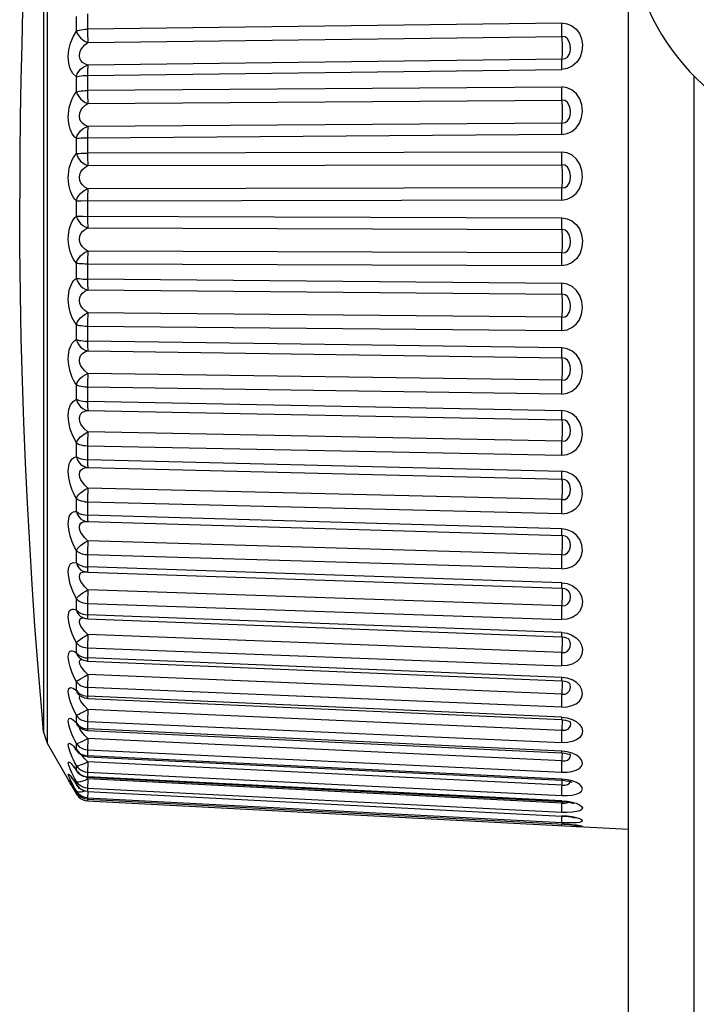
# Model space of a CAD drawing. Units: millimetres. Extents: x 741 to 1469, y -128 to 527.
# Drawn here: x 741 to 750, y 205 to 218 of the extents above; entities that cross this region are included whole.
import ezdxf

# ---------------------------------------------------------------- set-up
doc = ezdxf.new("R2010")
doc.units = ezdxf.units.MM
doc.header["$LTSCALE"] = 30.734
doc.layers.get('0').update_dxf_attribs({"linetype": 'CONTINUOUS'})

msp = doc.modelspace()

# ---------------------------------------------------------------- linework, layer by layer
for p, q in [((741.683, 223.163), (741.683, 208.744)), ((741.637, 223.019), (741.637, 208.888)), ((749.377, 192.532), (749.377, 219.674)), ((742.218, 218.388), (742.218, 218.155)), ((742.071, 218.161), (742.071, 218.354)), ((748.492, 218.266), (742.218, 218.186)), ((742.222, 218.009), (748.496, 218.089)), ((748.496, 217.789), (742.222, 217.71)), ((742.218, 217.575), (748.492, 217.654)), ((742.071, 217.358), (742.071, 217.556)), ((742.218, 217.581), (742.218, 217.342)), ((750.238, 217.572), (750.238, 194.635)), ((748.492, 217.42), (742.218, 217.374)), ((742.222, 217.203), (748.496, 217.248)), ((748.496, 216.943), (742.222, 216.897)), ((742.071, 216.54), (742.071, 216.741)), ((742.218, 216.75), (748.492, 216.796)), ((742.218, 216.756), (742.218, 216.514)), ((748.492, 216.558), (742.218, 216.546)), ((742.222, 216.382), (748.496, 216.394)), ((748.496, 216.086), (742.222, 216.074)), ((742.071, 215.715), (742.071, 215.917)), ((742.071, 215.917), (742.133, 215.916)), ((742.133, 215.916), (748.492, 215.928)), ((742.218, 215.923), (742.218, 215.68)), ((742.16, 215.713), (748.492, 215.689)), ((742.222, 215.557), (748.496, 215.535)), ((748.496, 215.227), (742.222, 215.25)), ((742.071, 214.893), (742.071, 215.093)), ((742.218, 215.09), (742.218, 214.849)), ((742.218, 215.083), (748.492, 215.06)), ((748.492, 214.823), (742.218, 214.88)), ((742.222, 214.737), (748.496, 214.68)), ((748.496, 214.376), (742.222, 214.433)), ((742.071, 214.082), (742.071, 214.279)), ((742.218, 214.266), (742.218, 214.03)), ((742.218, 214.26), (748.492, 214.202)), ((748.492, 213.97), (742.218, 214.061)), ((742.222, 213.93), (748.496, 213.839)), ((748.496, 213.543), (742.222, 213.633)), ((742.071, 213.292), (742.071, 213.483)), ((742.218, 213.461), (742.218, 213.233)), ((742.218, 213.455), (748.492, 213.364)), ((748.492, 213.138), (742.218, 213.262)), ((742.222, 213.145), (748.496, 213.021)), ((748.496, 212.736), (742.222, 212.859)), ((742.071, 212.531), (742.071, 212.714)), ((742.218, 212.683), (742.218, 212.465)), ((742.218, 212.677), (748.492, 212.554)), ((748.492, 212.338), (742.218, 212.492)), ((742.222, 212.39), (748.496, 212.236)), ((748.496, 211.964), (742.222, 212.118)), ((742.071, 211.808), (742.071, 211.981)), ((742.218, 211.941), (742.218, 211.735)), ((742.218, 211.935), (748.492, 211.781)), ((748.492, 211.576), (742.218, 211.76)), ((742.204, 211.676), (742.205, 211.676)), ((742.205, 211.676), (742.222, 211.675)), ((742.221, 211.676), (742.222, 211.675)), ((742.222, 211.675), (748.496, 211.491)), ((748.565, 211.566), (748.492, 211.579)), ((748.492, 211.55), (748.492, 211.576)), ((748.496, 211.491), (748.495, 211.492)), ((748.537, 211.483), (748.496, 211.491)), ((748.559, 211.472), (748.537, 211.483)), ((748.496, 211.236), (742.222, 211.42)), ((748.562, 211.47), (748.559, 211.472)), ((742.071, 211.129), (742.071, 211.291)), ((742.218, 211.243), (742.218, 211.051)), ((742.218, 211.238), (748.492, 211.054)), ((742.17, 211.014), (742.171, 211.014)), ((742.188, 211.077), (742.218, 211.075)), ((748.492, 210.863), (742.218, 211.074)), ((742.221, 211.005), (748.495, 210.793)), ((748.492, 210.866), (748.564, 210.853)), ((748.564, 210.853), (748.628, 210.828)), ((742.222, 210.771), (742.182, 210.812)), ((748.496, 210.559), (742.222, 210.771)), ((748.57, 210.769), (748.582, 210.759)), ((742.071, 210.504), (742.071, 210.652)), ((742.218, 210.596), (742.218, 210.421)), ((742.218, 210.592), (748.492, 210.38)), ((742.188, 210.445), (742.218, 210.442)), ((748.492, 210.206), (742.218, 210.442)), ((742.142, 210.408), (742.143, 210.408)), ((742.156, 210.401), (742.143, 210.408)), ((742.152, 210.399), (742.16, 210.4)), ((742.22, 210.387), (742.22, 210.387)), ((742.22, 210.387), (748.495, 210.15)), ((742.222, 210.179), (742.182, 210.22)), ((748.496, 209.942), (742.222, 210.179)), ((748.492, 210.208), (748.564, 210.196)), ((742.071, 209.939), (742.071, 210.071)), ((748.587, 210.117), (748.592, 210.111)), ((742.218, 210.009), (742.218, 209.858)), ((742.218, 210.004), (748.492, 209.768)), ((742.138, 209.851), (742.121, 209.862)), ((742.121, 209.862), (742.122, 209.862)), ((742.188, 209.873), (742.218, 209.87)), ((748.492, 209.611), (742.218, 209.87)), ((742.219, 209.829), (742.22, 209.828)), ((742.22, 209.828), (748.494, 209.568)), ((742.071, 209.439), (742.071, 209.555)), ((748.496, 209.39), (742.222, 209.65)), ((748.565, 209.602), (748.492, 209.613)), ((748.492, 209.592), (748.492, 209.611)), ((748.501, 209.532), (748.501, 209.554)), ((748.583, 209.544), (748.592, 209.538)), ((742.218, 209.486), (742.218, 209.354)), ((742.218, 209.482), (748.492, 209.223)), ((742.097, 209.388), (742.106, 209.381)), ((742.102, 209.385), (742.106, 209.381)), ((742.124, 209.366), (742.106, 209.381)), ((742.188, 209.368), (742.218, 209.365)), ((748.492, 209.086), (742.218, 209.365)), ((742.218, 209.336), (742.219, 209.334)), ((742.219, 209.334), (748.493, 209.055)), ((742.154, 209.154), (742.222, 209.19)), ((748.496, 208.911), (742.222, 209.19)), ((742.071, 209.011), (742.071, 209.109)), ((742.071, 209.011), (742.083, 208.984)), ((742.218, 209.034), (742.218, 208.929)), ((742.218, 209.031), (748.492, 208.752)), ((748.492, 209.088), (748.565, 209.077)), ((748.574, 209.039), (748.595, 209.029)), ((748.595, 209.029), (748.603, 209.024)), ((741.637, 208.888), (741.683, 208.744)), ((742.083, 208.984), (742.095, 208.969)), ((742.086, 208.977), (742.095, 208.968)), ((742.113, 208.951), (742.095, 208.969)), ((742.095, 208.969), (742.095, 208.968)), ((742.133, 208.937), (742.113, 208.951)), ((742.188, 208.936), (742.218, 208.932)), ((748.492, 208.636), (742.218, 208.932)), ((742.218, 208.912), (742.219, 208.91)), ((742.219, 208.91), (748.493, 208.615)), ((741.683, 208.744), (742.071, 208.071)), ((748.496, 208.509), (742.222, 208.804)), ((742.051, 208.683), (742.071, 208.659)), ((742.071, 208.659), (742.071, 208.738)), ((742.079, 208.638), (742.086, 208.63)), ((742.086, 208.63), (742.087, 208.63)), ((742.105, 208.61), (742.086, 208.63)), ((742.218, 208.658), (742.218, 208.573)), ((742.218, 208.656), (748.492, 208.36)), ((748.565, 208.628), (748.492, 208.638)), ((742.126, 208.593), (742.105, 208.61)), ((742.16, 208.588), (742.188, 208.58)), ((742.188, 208.58), (742.218, 208.576)), ((748.492, 208.267), (742.218, 208.576)), ((742.218, 208.562), (748.492, 208.253)), ((742.222, 208.497), (742.22, 208.437)), ((748.496, 208.188), (742.222, 208.497)), ((748.495, 208.477), (748.499, 208.567)), ((748.591, 208.596), (748.607, 208.589)), ((748.607, 208.583), (748.604, 208.602)), ((742.071, 208.387), (742.071, 208.446)), ((742.071, 208.387), (742.08, 208.369)), ((742.071, 208.387), (742.073, 208.379)), ((742.073, 208.379), (742.08, 208.369)), ((742.098, 208.348), (742.08, 208.369)), ((742.218, 208.373), (742.218, 208.36)), ((742.218, 208.362), (742.218, 208.299)), ((742.218, 208.36), (748.492, 208.051)), ((741.987, 208.228), (741.994, 208.217)), ((742.051, 208.228), (742.058, 208.215)), ((742.071, 208.236), (742.052, 208.273)), ((742.071, 208.197), (742.071, 208.236)), ((742.088, 208.212), (742.071, 208.236)), ((742.16, 208.313), (742.188, 208.304)), ((742.188, 208.304), (742.218, 208.3)), ((742.188, 208.256), (742.222, 208.271)), ((742.222, 208.271), (742.196, 208.296)), ((748.492, 207.981), (742.218, 208.3)), ((742.218, 208.293), (748.492, 207.974)), ((742.222, 208.271), (742.22, 208.215)), ((748.496, 207.952), (742.222, 208.271)), ((748.565, 208.259), (748.492, 208.268)), ((748.584, 208.24), (748.611, 208.232)), ((748.59, 208.212), (748.602, 208.228)), ((748.602, 208.228), (748.607, 208.248)), ((748.611, 208.232), (748.625, 208.226)), ((742.001, 208.207), (742.017, 208.182)), ((742.017, 208.182), (742.035, 208.151)), ((742.033, 208.156), (742.035, 208.151)), ((742.035, 208.151), (742.066, 208.101)), ((742.058, 208.215), (742.076, 208.188)), ((742.066, 208.101), (742.073, 208.09)), ((742.071, 208.197), (742.076, 208.188)), ((742.071, 208.093), (742.071, 208.111)), ((742.088, 208.086), (742.071, 208.111)), ((742.071, 208.093), (742.073, 208.09)), ((742.071, 208.093), (742.088, 208.069)), ((742.09, 208.066), (742.073, 208.09)), ((742.093, 208.166), (742.076, 208.188)), ((742.155, 208.105), (742.188, 208.115)), ((742.218, 208.157), (742.218, 208.148)), ((742.218, 208.149), (742.218, 208.108)), ((742.218, 208.148), (748.492, 207.829)), ((742.218, 208.109), (742.218, 208.106)), ((742.218, 208.106), (748.492, 207.78)), ((742.221, 208.106), (742.22, 208.076)), ((742.071, 208.071), (742.088, 208.047)), ((742.16, 207.994), (742.188, 207.985)), ((742.188, 207.985), (742.208, 207.982)), ((742.22, 208.076), (742.218, 208.039)), ((742.218, 208.039), (742.218, 208.027)), ((742.218, 208.027), (742.218, 208.021)), ((742.218, 208.022), (742.218, 208.003)), ((742.218, 208.021), (748.492, 207.695)), ((742.219, 208.003), (742.218, 207.984)), ((742.218, 207.984), (742.218, 207.981)), ((742.218, 207.981), (749.377, 207.606)), ((748.495, 207.922), (748.497, 207.974)), ((748.567, 207.957), (748.59, 207.97)), ((748.493, 207.871), (748.495, 207.922)), ((748.635, 207.951), (748.648, 207.946)), ((748.565, 207.778), (748.492, 207.784)), ((748.492, 207.78), (748.492, 207.783)), ((748.492, 207.713), (748.494, 207.75)), ((748.494, 207.75), (748.495, 207.78)), ((748.649, 207.761), (748.67, 207.756)), ((748.492, 207.674), (748.492, 207.675)), ((748.522, 207.672), (748.492, 207.675)), ((748.492, 207.653), (748.493, 207.674)), ((748.565, 207.67), (748.562, 207.67)), ((748.658, 207.661), (748.681, 207.658)), ((748.681, 207.658), (748.699, 207.656)), ((748.699, 207.656), (748.713, 207.654))]:
    msp.add_line(p, q)
for points in [[(741.414, 219.786), (741.393, 219.335), (741.375, 218.885), (741.36, 218.439), (741.347, 217.983), (741.336, 217.517), (741.328, 217.028), (741.322, 216.508), (741.321, 215.953)], [(748.492, 218.269), (748.564, 218.258), (748.627, 218.231), (748.683, 218.187), (748.726, 218.13), (748.754, 218.059), (748.766, 217.98), (748.76, 217.897), (748.736, 217.817), (748.691, 217.75), (748.632, 217.697), (748.566, 217.664), (748.492, 217.651)], [(748.498, 218.065), (748.495, 218.113), (748.494, 218.14), (748.493, 218.17), (748.492, 218.202), (748.492, 218.234), (748.492, 218.266)], [(742.071, 217.556), (742.024, 217.601), (741.99, 217.661), (741.97, 217.738), (741.964, 217.824), (741.972, 217.913), (741.993, 218.002), (742.026, 218.084), (742.071, 218.161)], [(742.071, 218.161), (742.088, 218.168), (742.109, 218.174), (742.133, 218.179), (742.16, 218.183), (742.188, 218.185), (742.218, 218.186)], [(742.071, 218.161), (742.083, 218.131), (742.102, 218.1), (742.126, 218.072), (742.155, 218.046), (742.188, 218.025), (742.222, 218.009)], [(742.218, 218.155), (742.218, 218.123), (742.219, 218.092), (742.22, 218.061), (742.221, 218.034), (742.222, 218.009)], [(742.222, 217.71), (742.182, 217.726), (742.15, 217.747), (742.129, 217.771), (742.117, 217.798), (742.112, 217.835), (742.116, 217.876), (742.13, 217.912), (742.152, 217.945), (742.183, 217.979), (742.222, 218.009)], [(748.496, 217.789), (748.536, 217.797), (748.567, 217.818), (748.59, 217.85), (748.602, 217.887), (748.607, 217.931), (748.604, 217.977), (748.592, 218.019), (748.569, 218.059), (748.537, 218.083), (748.496, 218.089)], [(748.501, 217.918), (748.501, 217.948), (748.501, 217.978), (748.5, 218.009), (748.499, 218.038), (748.498, 218.065)], [(748.495, 217.777), (748.498, 217.801), (748.499, 217.817), (748.5, 217.837), (748.5, 217.861), (748.501, 217.888), (748.501, 217.918)], [(748.492, 217.654), (748.492, 217.684), (748.492, 217.713), (748.493, 217.738), (748.494, 217.76), (748.495, 217.777)], [(742.071, 217.556), (742.083, 217.594), (742.101, 217.627), (742.125, 217.657), (742.154, 217.681), (742.186, 217.699), (742.222, 217.71)], [(742.222, 217.71), (742.221, 217.698), (742.22, 217.681), (742.219, 217.659), (742.218, 217.634), (742.218, 217.605), (742.218, 217.575)], [(742.071, 217.556), (742.088, 217.561), (742.109, 217.566), (742.133, 217.569), (742.16, 217.572), (742.188, 217.574), (742.218, 217.575)], [(742.071, 216.741), (742.052, 216.758), (742.034, 216.778), (742.017, 216.803), (742.002, 216.832), (741.989, 216.864), (741.979, 216.9), (741.971, 216.938), (741.966, 216.979), (741.964, 217.021), (741.965, 217.064), (741.97, 217.107), (741.977, 217.149), (741.987, 217.191), (742, 217.23), (742.015, 217.267), (742.033, 217.301), (742.051, 217.331), (742.071, 217.358)], [(742.071, 217.358), (742.088, 217.362), (742.109, 217.366), (742.133, 217.37), (742.16, 217.372), (742.188, 217.374), (742.218, 217.374)], [(742.071, 217.358), (742.083, 217.326), (742.102, 217.294), (742.126, 217.264), (742.155, 217.239), (742.188, 217.218), (742.222, 217.203)], [(742.218, 217.342), (742.218, 217.311), (742.219, 217.28), (742.22, 217.251), (742.221, 217.225), (742.222, 217.202)], [(748.492, 216.792), (748.564, 216.806), (748.627, 216.835), (748.683, 216.882), (748.727, 216.943), (748.755, 217.016), (748.766, 217.097), (748.758, 217.184), (748.733, 217.266), (748.688, 217.332), (748.63, 217.381), (748.565, 217.411), (748.492, 217.423)], [(748.495, 217.27), (748.494, 217.296), (748.493, 217.325), (748.492, 217.355), (748.492, 217.388), (748.492, 217.42)], [(748.501, 217.084), (748.501, 217.114), (748.501, 217.144), (748.5, 217.174), (748.499, 217.201), (748.498, 217.227), (748.495, 217.27)], [(748.496, 216.943), (748.536, 216.95), (748.567, 216.972), (748.59, 217.005), (748.602, 217.043), (748.607, 217.088), (748.604, 217.135), (748.592, 217.178), (748.569, 217.218), (748.537, 217.243), (748.496, 217.248)], [(742.222, 216.897), (742.182, 216.917), (742.15, 216.942), (742.129, 216.967), (742.117, 216.997), (742.112, 217.035), (742.116, 217.076), (742.13, 217.111), (742.152, 217.144), (742.183, 217.175), (742.222, 217.203)], [(748.495, 216.928), (748.498, 216.957), (748.499, 216.976), (748.5, 216.998), (748.5, 217.024), (748.501, 217.053), (748.501, 217.084)], [(742.071, 216.741), (742.083, 216.778), (742.101, 216.811), (742.125, 216.841), (742.154, 216.866), (742.186, 216.885), (742.222, 216.897)], [(742.222, 216.897), (742.221, 216.882), (742.22, 216.862), (742.219, 216.838), (742.218, 216.811), (742.218, 216.781), (742.218, 216.75)], [(748.492, 216.796), (748.492, 216.827), (748.492, 216.856), (748.493, 216.884), (748.494, 216.908), (748.495, 216.928)], [(742.071, 216.741), (742.088, 216.743), (742.109, 216.745), (742.133, 216.747), (742.16, 216.748), (742.188, 216.749), (742.218, 216.75)], [(748.492, 215.925), (748.564, 215.937), (748.627, 215.967), (748.683, 216.014), (748.727, 216.075), (748.755, 216.148), (748.766, 216.23), (748.758, 216.318), (748.733, 216.4), (748.688, 216.467), (748.63, 216.518), (748.565, 216.549), (748.492, 216.561)], [(748.495, 216.413), (748.494, 216.437), (748.493, 216.464), (748.492, 216.494), (748.492, 216.525), (748.492, 216.558)], [(742.071, 215.917), (742.052, 215.937), (742.034, 215.961), (742.017, 215.989), (742.002, 216.021), (741.989, 216.056), (741.979, 216.093), (741.971, 216.133), (741.966, 216.175), (741.964, 216.218), (741.965, 216.261), (741.97, 216.304), (741.977, 216.346), (741.987, 216.386), (742, 216.423), (742.015, 216.457), (742.033, 216.489), (742.051, 216.516), (742.071, 216.54)], [(742.071, 216.54), (742.088, 216.541), (742.109, 216.543), (742.133, 216.545), (742.16, 216.545), (742.188, 216.546), (742.218, 216.546)], [(742.071, 216.54), (742.083, 216.505), (742.102, 216.473), (742.126, 216.442), (742.155, 216.417), (742.188, 216.396), (742.222, 216.382)], [(742.218, 216.514), (742.218, 216.483), (742.219, 216.453), (742.22, 216.426), (742.221, 216.402), (742.222, 216.382)], [(742.222, 216.074), (742.182, 216.098), (742.15, 216.126), (742.129, 216.153), (742.117, 216.184), (742.112, 216.224), (742.116, 216.264), (742.13, 216.299), (742.152, 216.329), (742.183, 216.358), (742.222, 216.382)], [(748.501, 216.237), (748.501, 216.267), (748.501, 216.297), (748.5, 216.325), (748.499, 216.351), (748.498, 216.375), (748.495, 216.413)], [(748.496, 216.086), (748.536, 216.093), (748.567, 216.115), (748.59, 216.148), (748.602, 216.187), (748.607, 216.233), (748.604, 216.28), (748.592, 216.323), (748.569, 216.363), (748.537, 216.387), (748.496, 216.394)], [(748.495, 216.067), (748.498, 216.103), (748.499, 216.124), (748.5, 216.148), (748.5, 216.176), (748.501, 216.206), (748.501, 216.237)], [(742.071, 215.917), (742.083, 215.953), (742.101, 215.985), (742.125, 216.015), (742.154, 216.04), (742.186, 216.06), (742.222, 216.074)], [(742.222, 216.074), (742.221, 216.056), (742.22, 216.034), (742.219, 216.008), (742.218, 215.979), (742.218, 215.948), (742.218, 215.916)], [(748.492, 215.928), (748.492, 215.959), (748.492, 215.99), (748.493, 216.019), (748.494, 216.045), (748.495, 216.067)], [(741.637, 208.888), (741.612, 209.176), (741.565, 209.746), (741.523, 210.295), (741.486, 210.842), (741.453, 211.381), (741.424, 211.916), (741.398, 212.453), (741.376, 212.988), (741.358, 213.535), (741.342, 214.096), (741.331, 214.683), (741.323, 215.301), (741.321, 215.953)], [(742.071, 215.093), (742.052, 215.117), (742.034, 215.144), (742.017, 215.175), (742.002, 215.209), (741.989, 215.246), (741.979, 215.285), (741.971, 215.327), (741.966, 215.37), (741.964, 215.413), (741.965, 215.456), (741.97, 215.498), (741.977, 215.538), (741.987, 215.576), (742, 215.611), (742.015, 215.643), (742.033, 215.671), (742.051, 215.695), (742.071, 215.715)], [(742.071, 215.715), (742.083, 215.679), (742.102, 215.646), (742.126, 215.615), (742.155, 215.59), (742.188, 215.57), (742.222, 215.557)], [(742.071, 215.715), (742.088, 215.714), (742.109, 215.714), (742.16, 215.713)], [(742.218, 215.68), (742.218, 215.65), (742.219, 215.621), (742.22, 215.596), (742.221, 215.574), (742.222, 215.557)], [(748.492, 215.692), (748.564, 215.679), (748.627, 215.65), (748.682, 215.604), (748.726, 215.544), (748.754, 215.47), (748.766, 215.388), (748.76, 215.303), (748.736, 215.222), (748.691, 215.154), (748.632, 215.101), (748.566, 215.069), (748.492, 215.057)], [(748.495, 215.551), (748.494, 215.573), (748.493, 215.598), (748.492, 215.626), (748.492, 215.657), (748.492, 215.689)], [(742.222, 215.25), (742.182, 215.277), (742.15, 215.307), (742.129, 215.337), (742.117, 215.368), (742.112, 215.409), (742.116, 215.449), (742.13, 215.482), (742.152, 215.511), (742.183, 215.537), (742.222, 215.557)], [(748.501, 215.387), (748.501, 215.417), (748.501, 215.446), (748.5, 215.473), (748.499, 215.497), (748.498, 215.518), (748.495, 215.551)], [(748.496, 215.227), (748.536, 215.233), (748.567, 215.256), (748.59, 215.29), (748.602, 215.329), (748.607, 215.376), (748.604, 215.422), (748.592, 215.465), (748.569, 215.503), (748.537, 215.528), (748.496, 215.535)], [(748.495, 215.206), (748.498, 215.247), (748.499, 215.27), (748.5, 215.296), (748.5, 215.325), (748.501, 215.355), (748.501, 215.387)], [(742.071, 215.093), (742.083, 215.127), (742.101, 215.159), (742.125, 215.188), (742.154, 215.214), (742.186, 215.235), (742.222, 215.25)], [(742.222, 215.25), (742.221, 215.229), (742.22, 215.205), (742.219, 215.177), (742.218, 215.147), (742.218, 215.115), (742.218, 215.083)], [(748.492, 215.06), (748.492, 215.092), (748.492, 215.123), (748.493, 215.153), (748.494, 215.181), (748.495, 215.206)], [(742.071, 215.093), (742.088, 215.09), (742.109, 215.088), (742.133, 215.086), (742.16, 215.085), (742.188, 215.084), (742.218, 215.083)], [(742.071, 214.279), (742.052, 214.306), (742.034, 214.336), (742.017, 214.369), (742.002, 214.405), (741.989, 214.444), (741.979, 214.485), (741.971, 214.527), (741.966, 214.57), (741.964, 214.613), (741.965, 214.655), (741.97, 214.696), (741.977, 214.734), (741.987, 214.77), (742, 214.802), (742.015, 214.831), (742.033, 214.856), (742.051, 214.876), (742.071, 214.893)], [(742.071, 214.893), (742.083, 214.856), (742.102, 214.822), (742.126, 214.792), (742.155, 214.767), (742.188, 214.748), (742.222, 214.737)], [(742.071, 214.893), (742.088, 214.889), (742.109, 214.887), (742.133, 214.884), (742.16, 214.882), (742.188, 214.881), (742.218, 214.881)], [(742.222, 214.433), (742.182, 214.464), (742.15, 214.496), (742.129, 214.527), (742.117, 214.559), (742.112, 214.6), (742.116, 214.639), (742.13, 214.67), (742.152, 214.697), (742.183, 214.72), (742.222, 214.737)], [(742.218, 214.849), (742.218, 214.82), (742.219, 214.793), (742.22, 214.77), (742.221, 214.751), (742.222, 214.737)], [(748.492, 214.199), (748.564, 214.211), (748.627, 214.239), (748.683, 214.284), (748.727, 214.344), (748.755, 214.416), (748.766, 214.496), (748.758, 214.583), (748.733, 214.665), (748.688, 214.731), (748.63, 214.782), (748.565, 214.814), (748.492, 214.827)], [(748.498, 214.666), (748.495, 214.694), (748.494, 214.713), (748.493, 214.735), (748.492, 214.762), (748.492, 214.792), (748.492, 214.823)], [(748.496, 214.376), (748.536, 214.382), (748.567, 214.405), (748.59, 214.439), (748.602, 214.477), (748.607, 214.524), (748.604, 214.569), (748.592, 214.611), (748.569, 214.649), (748.537, 214.672), (748.496, 214.68)], [(748.501, 214.543), (748.501, 214.572), (748.501, 214.6), (748.5, 214.626), (748.499, 214.648), (748.498, 214.666)], [(748.495, 214.353), (748.498, 214.398), (748.499, 214.423), (748.5, 214.451), (748.5, 214.481), (748.501, 214.512), (748.501, 214.543)], [(742.071, 214.279), (742.083, 214.311), (742.101, 214.341), (742.125, 214.37), (742.154, 214.396), (742.186, 214.417), (742.222, 214.433)], [(742.222, 214.433), (742.221, 214.41), (742.22, 214.384), (742.219, 214.354), (742.218, 214.323), (742.218, 214.291), (742.218, 214.26)], [(748.492, 214.202), (748.492, 214.234), (748.492, 214.266), (748.493, 214.297), (748.494, 214.326), (748.495, 214.353)], [(742.071, 214.279), (742.088, 214.273), (742.109, 214.269), (742.133, 214.265), (742.16, 214.262), (742.188, 214.26), (742.218, 214.26)], [(742.071, 213.483), (742.052, 213.513), (742.034, 213.545), (742.017, 213.581), (742.002, 213.619), (741.989, 213.659), (741.979, 213.701), (741.971, 213.743), (741.966, 213.786), (741.964, 213.828), (741.965, 213.869), (741.97, 213.908), (741.977, 213.944), (741.987, 213.977), (742, 214.007), (742.015, 214.032), (742.033, 214.053), (742.051, 214.07), (742.071, 214.082)], [(742.071, 214.082), (742.083, 214.045), (742.102, 214.011), (742.126, 213.981), (742.155, 213.957), (742.188, 213.939), (742.222, 213.93)], [(742.071, 214.082), (742.088, 214.076), (742.109, 214.071), (742.133, 214.067), (742.16, 214.064), (742.188, 214.062), (742.218, 214.061)], [(742.218, 214.03), (742.218, 214.003), (742.219, 213.978), (742.22, 213.957), (742.221, 213.941), (742.222, 213.93)], [(748.492, 213.361), (748.564, 213.372), (748.627, 213.399), (748.683, 213.442), (748.727, 213.5), (748.755, 213.57), (748.766, 213.648), (748.758, 213.733), (748.733, 213.813), (748.688, 213.879), (748.63, 213.929), (748.565, 213.96), (748.492, 213.973)], [(748.498, 213.828), (748.495, 213.85), (748.494, 213.866), (748.493, 213.886), (748.492, 213.911), (748.492, 213.939), (748.492, 213.97)], [(742.222, 213.633), (742.182, 213.667), (742.15, 213.701), (742.129, 213.733), (742.117, 213.766), (742.112, 213.806), (742.116, 213.844), (742.13, 213.873), (742.152, 213.897), (742.183, 213.917), (742.222, 213.93)], [(748.496, 213.543), (748.536, 213.548), (748.567, 213.57), (748.59, 213.604), (748.602, 213.642), (748.607, 213.688), (748.604, 213.732), (748.592, 213.773), (748.569, 213.809), (748.537, 213.831), (748.496, 213.839)], [(748.501, 213.715), (748.501, 213.743), (748.501, 213.769), (748.5, 213.793), (748.499, 213.813), (748.498, 213.828)], [(748.495, 213.517), (748.498, 213.567), (748.499, 213.594), (748.5, 213.623), (748.5, 213.653), (748.501, 213.684), (748.501, 213.715)], [(742.071, 213.483), (742.083, 213.513), (742.101, 213.542), (742.125, 213.569), (742.154, 213.595), (742.186, 213.616), (742.222, 213.633)], [(742.222, 213.634), (742.221, 213.608), (742.22, 213.58), (742.219, 213.549), (742.218, 213.518), (742.218, 213.486), (742.218, 213.455)], [(742.071, 213.483), (742.088, 213.475), (742.109, 213.468), (742.133, 213.463), (742.16, 213.459), (742.188, 213.456), (742.218, 213.455)], [(748.492, 213.364), (748.492, 213.395), (748.492, 213.426), (748.493, 213.458), (748.494, 213.488), (748.495, 213.517)], [(742.071, 212.714), (742.024, 212.806), (741.99, 212.897), (741.97, 212.99), (741.964, 213.079), (741.972, 213.156), (741.993, 213.219), (742.026, 213.264), (742.071, 213.292)], [(742.071, 213.292), (742.083, 213.255), (742.102, 213.221), (742.126, 213.191), (742.155, 213.168), (742.188, 213.153), (742.222, 213.145)], [(742.071, 213.292), (742.088, 213.284), (742.109, 213.276), (742.133, 213.271), (742.16, 213.266), (742.188, 213.263), (742.218, 213.262)], [(742.218, 213.233), (742.218, 213.206), (742.219, 213.184), (742.22, 213.166), (742.221, 213.153), (742.222, 213.145)], [(742.222, 212.859), (742.182, 212.895), (742.15, 212.931), (742.129, 212.963), (742.117, 212.996), (742.112, 213.035), (742.116, 213.071), (742.13, 213.098), (742.152, 213.119), (742.183, 213.135), (742.222, 213.145)], [(748.492, 212.551), (748.564, 212.561), (748.627, 212.586), (748.683, 212.628), (748.727, 212.683), (748.755, 212.751), (748.766, 212.826), (748.758, 212.908), (748.733, 212.985), (748.688, 213.049), (748.63, 213.098), (748.565, 213.128), (748.492, 213.141)], [(748.498, 213.014), (748.495, 213.029), (748.494, 213.042), (748.493, 213.06), (748.492, 213.083), (748.492, 213.109), (748.492, 213.138)], [(748.495, 212.708), (748.498, 212.761), (748.499, 212.79), (748.5, 212.82), (748.5, 212.85), (748.501, 212.881), (748.501, 212.911)], [(748.496, 212.736), (748.536, 212.74), (748.567, 212.762), (748.59, 212.795), (748.602, 212.832), (748.607, 212.877), (748.604, 212.919), (748.592, 212.958), (748.569, 212.992), (748.537, 213.013), (748.496, 213.021)], [(748.501, 212.911), (748.501, 212.938), (748.501, 212.963), (748.5, 212.984), (748.499, 213.001), (748.498, 213.014)], [(742.071, 212.714), (742.083, 212.742), (742.101, 212.768), (742.125, 212.795), (742.154, 212.819), (742.186, 212.841), (742.222, 212.859)], [(742.222, 212.859), (742.221, 212.832), (742.22, 212.802), (742.219, 212.771), (742.218, 212.739), (742.218, 212.707), (742.218, 212.677)], [(742.071, 212.714), (742.088, 212.704), (742.109, 212.695), (742.133, 212.688), (742.16, 212.682), (742.188, 212.679), (742.218, 212.677)], [(748.492, 212.554), (748.492, 212.584), (748.492, 212.615), (748.493, 212.647), (748.494, 212.678), (748.495, 212.708)], [(742.071, 211.981), (742.052, 212.015), (742.034, 212.052), (742.017, 212.09), (742.002, 212.13), (741.989, 212.172), (741.979, 212.214), (741.971, 212.256), (741.966, 212.297), (741.964, 212.337), (741.965, 212.374), (741.97, 212.408), (741.977, 212.439), (741.987, 212.465), (742, 212.488), (742.015, 212.505), (742.033, 212.518), (742.051, 212.527), (742.071, 212.531)], [(742.071, 212.531), (742.083, 212.494), (742.102, 212.461), (742.126, 212.433), (742.155, 212.411), (742.188, 212.397), (742.222, 212.39)], [(742.071, 212.531), (742.088, 212.52), (742.109, 212.511), (742.133, 212.503), (742.16, 212.498), (742.188, 212.494), (742.218, 212.492)], [(742.222, 212.118), (742.182, 212.156), (742.15, 212.194), (742.129, 212.226), (742.117, 212.259), (742.112, 212.297), (742.116, 212.33), (742.13, 212.355), (742.152, 212.373), (742.183, 212.385), (742.222, 212.39)], [(742.218, 212.465), (742.218, 212.44), (742.219, 212.42), (742.22, 212.405), (742.221, 212.395), (742.222, 212.39)], [(748.492, 211.778), (748.564, 211.787), (748.627, 211.811), (748.683, 211.85), (748.727, 211.902), (748.755, 211.966), (748.766, 212.038), (748.758, 212.115), (748.733, 212.19), (748.688, 212.251), (748.63, 212.298), (748.565, 212.327), (748.492, 212.34)], [(748.498, 212.232), (748.495, 212.241), (748.494, 212.25), (748.493, 212.265), (748.492, 212.285), (748.492, 212.31), (748.492, 212.338)], [(748.495, 211.935), (748.498, 211.991), (748.499, 212.02), (748.5, 212.051), (748.5, 212.082), (748.501, 212.112), (748.501, 212.141)], [(748.496, 211.964), (748.536, 211.968), (748.567, 211.989), (748.59, 212.02), (748.602, 212.057), (748.607, 212.1), (748.604, 212.139), (748.592, 212.176), (748.569, 212.208), (748.537, 212.228), (748.496, 212.236)], [(748.501, 212.141), (748.501, 212.166), (748.501, 212.189), (748.5, 212.207), (748.499, 212.222), (748.498, 212.232)], [(742.071, 211.981), (742.083, 212.005), (742.101, 212.03), (742.125, 212.055), (742.154, 212.078), (742.186, 212.099), (742.222, 212.118)], [(742.222, 212.118), (742.221, 212.09), (742.22, 212.059), (742.219, 212.027), (742.218, 211.995), (742.218, 211.964), (742.218, 211.935)], [(742.071, 211.981), (742.088, 211.968), (742.109, 211.957), (742.133, 211.949), (742.16, 211.942), (742.188, 211.937), (742.218, 211.935)], [(748.492, 211.781), (748.492, 211.809), (748.492, 211.84), (748.493, 211.872), (748.494, 211.904), (748.495, 211.935)], [(742.071, 211.291), (742.052, 211.327), (742.034, 211.365), (742.017, 211.404), (742.002, 211.445), (741.989, 211.487), (741.979, 211.528), (741.971, 211.57), (741.966, 211.609), (741.964, 211.646), (741.965, 211.681), (741.97, 211.712), (741.977, 211.739), (741.987, 211.762), (742, 211.781), (742.015, 211.794), (742.033, 211.803), (742.051, 211.808), (742.071, 211.808)], [(742.071, 211.808), (742.083, 211.771), (742.102, 211.739), (742.126, 211.712), (742.155, 211.692), (742.188, 211.679), (742.204, 211.676)], [(742.071, 211.808), (742.088, 211.794), (742.109, 211.783), (742.133, 211.774), (742.16, 211.767), (742.188, 211.763), (742.218, 211.76)], [(742.15, 211.497), (742.129, 211.53), (742.117, 211.562), (742.112, 211.598), (742.116, 211.629), (742.13, 211.651), (742.152, 211.666), (742.183, 211.674), (742.212, 211.676)], [(742.218, 211.735), (742.218, 211.713), (742.219, 211.696), (742.22, 211.683), (742.221, 211.676)], [(742.222, 211.42), (742.182, 211.459), (742.15, 211.497)], [(748.492, 211.051), (748.564, 211.059), (748.628, 211.081), (748.683, 211.117), (748.727, 211.166), (748.755, 211.226), (748.766, 211.293), (748.758, 211.366), (748.733, 211.436), (748.688, 211.493), (748.63, 211.538), (748.565, 211.566)], [(748.499, 211.484), (748.494, 211.499), (748.493, 211.511), (748.492, 211.528), (748.492, 211.55)], [(748.501, 211.412), (748.501, 211.436), (748.501, 211.456), (748.5, 211.472), (748.499, 211.484)], [(742.071, 211.291), (742.083, 211.312), (742.101, 211.335), (742.125, 211.357), (742.154, 211.38), (742.186, 211.4), (742.222, 211.42)], [(742.222, 211.42), (742.221, 211.39), (742.22, 211.358), (742.219, 211.326), (742.218, 211.295), (742.218, 211.265), (742.218, 211.238)], [(748.495, 211.205), (748.498, 211.264), (748.499, 211.294), (748.5, 211.325), (748.5, 211.355), (748.501, 211.385), (748.501, 211.412)], [(748.496, 211.236), (748.536, 211.239), (748.567, 211.259), (748.59, 211.289), (748.602, 211.323), (748.607, 211.364), (748.604, 211.401), (748.592, 211.436), (748.569, 211.465), (748.562, 211.47)], [(742.071, 211.291), (742.088, 211.276), (742.109, 211.264), (742.133, 211.253), (742.16, 211.245), (742.188, 211.24), (742.218, 211.238)], [(742.071, 210.652), (742.024, 210.754), (741.99, 210.848), (741.97, 210.937), (741.964, 211.013), (741.972, 211.072), (741.993, 211.113), (742.026, 211.132), (742.071, 211.129)], [(742.071, 211.129), (742.083, 211.094), (742.102, 211.063), (742.126, 211.038), (742.155, 211.02), (742.17, 211.014)], [(742.071, 211.129), (742.088, 211.114), (742.109, 211.101), (742.133, 211.091), (742.16, 211.082), (742.188, 211.077)], [(748.492, 211.054), (748.492, 211.081), (748.492, 211.11), (748.493, 211.141), (748.494, 211.173), (748.495, 211.205)], [(742.182, 210.812), (742.15, 210.85), (742.129, 210.883), (742.117, 210.913), (742.112, 210.947), (742.116, 210.975), (742.13, 210.994), (742.152, 211.005), (742.183, 211.01)], [(742.221, 211.005), (742.213, 211.005), (742.205, 211.006), (742.197, 211.007), (742.188, 211.009), (742.18, 211.011), (742.171, 211.014)], [(742.218, 211.051), (742.218, 211.032), (742.219, 211.017), (742.22, 211.008), (742.221, 211.005), (742.221, 211.005)], [(748.495, 210.793), (748.495, 210.793), (748.494, 210.797), (748.493, 210.806), (748.492, 210.82), (748.492, 210.839), (748.492, 210.863)], [(748.628, 210.828), (748.684, 210.789), (748.727, 210.74), (748.755, 210.681), (748.766, 210.618), (748.758, 210.551), (748.733, 210.49), (748.688, 210.441), (748.631, 210.406), (748.566, 210.385), (748.492, 210.378)], [(742.071, 210.652), (742.083, 210.67), (742.101, 210.69), (742.125, 210.71), (742.154, 210.731), (742.186, 210.751), (742.222, 210.771)], [(742.222, 210.771), (742.221, 210.74), (742.22, 210.708), (742.219, 210.676), (742.218, 210.645), (742.218, 210.617), (742.218, 210.592)], [(748.495, 210.793), (748.504, 210.793), (748.53, 210.788), (748.552, 210.78), (748.57, 210.769)], [(748.495, 210.528), (748.498, 210.589), (748.499, 210.619), (748.5, 210.65), (748.5, 210.679), (748.501, 210.707), (748.501, 210.733)], [(748.496, 210.559), (748.536, 210.562), (748.567, 210.58), (748.59, 210.609), (748.602, 210.641), (748.607, 210.68), (748.604, 210.713), (748.592, 210.745), (748.581, 210.759)], [(748.501, 210.733), (748.501, 210.755), (748.501, 210.772), (748.5, 210.786), (748.499, 210.793)], [(742.071, 210.652), (742.088, 210.635), (742.109, 210.621), (742.133, 210.609), (742.16, 210.6), (742.188, 210.594), (742.218, 210.592)], [(742.071, 210.071), (742.052, 210.11), (742.034, 210.149), (742.017, 210.189), (742.002, 210.23), (741.989, 210.27), (741.979, 210.309), (741.971, 210.347), (741.966, 210.382), (741.964, 210.414), (741.965, 210.443), (741.97, 210.467), (741.977, 210.487), (741.987, 210.502), (742, 210.512), (742.015, 210.517), (742.033, 210.517), (742.051, 210.513), (742.071, 210.504)], [(742.071, 210.504), (742.083, 210.471), (742.102, 210.441), (742.126, 210.418), (742.142, 210.408)], [(742.071, 210.504), (742.088, 210.487), (742.109, 210.473), (742.133, 210.46), (742.16, 210.451), (742.188, 210.445)], [(748.492, 210.38), (748.492, 210.405), (748.492, 210.434), (748.493, 210.464), (748.494, 210.496), (748.495, 210.528)], [(742.182, 210.22), (742.15, 210.259), (742.129, 210.29), (742.117, 210.32), (742.112, 210.351), (742.116, 210.376), (742.13, 210.391), (742.152, 210.399)], [(742.22, 210.387), (742.208, 210.388), (742.195, 210.389), (742.183, 210.392), (742.169, 210.396), (742.156, 210.401)], [(742.218, 210.421), (742.218, 210.405), (742.219, 210.393), (742.22, 210.387)], [(742.071, 210.071), (742.083, 210.086), (742.101, 210.103), (742.125, 210.121), (742.154, 210.14), (742.186, 210.159), (742.222, 210.179)], [(742.222, 210.179), (742.221, 210.147), (742.22, 210.115), (742.219, 210.084), (742.218, 210.054), (742.218, 210.028), (742.218, 210.004)], [(748.495, 210.15), (748.494, 210.151), (748.493, 210.157), (748.492, 210.168), (748.492, 210.184), (748.492, 210.206)], [(748.564, 210.196), (748.626, 210.173), (748.682, 210.138)], [(742.071, 210.071), (742.088, 210.053), (742.109, 210.037), (742.133, 210.024), (742.16, 210.014), (742.188, 210.007), (742.218, 210.004)], [(748.682, 210.138), (748.726, 210.094), (748.754, 210.04), (748.766, 209.981), (748.759, 209.922), (748.735, 209.868), (748.69, 209.823), (748.631, 209.79), (748.566, 209.771), (748.492, 209.765)], [(748.495, 210.15), (748.502, 210.15), (748.53, 210.145), (748.555, 210.137), (748.575, 210.127), (748.587, 210.117)], [(748.495, 209.91), (748.498, 209.972), (748.499, 210.003), (748.5, 210.033), (748.5, 210.061), (748.501, 210.088), (748.501, 210.112)], [(748.496, 209.942), (748.536, 209.944), (748.567, 209.961), (748.59, 209.987), (748.602, 210.017), (748.607, 210.052), (748.604, 210.083), (748.592, 210.111)], [(748.501, 210.112), (748.501, 210.131), (748.501, 210.146), (748.5, 210.15)], [(742.071, 209.555), (742.052, 209.594), (742.034, 209.634), (742.017, 209.673), (742.002, 209.713), (741.989, 209.752), (741.979, 209.789), (741.971, 209.825), (741.966, 209.857), (741.964, 209.886), (741.965, 209.911), (741.97, 209.931), (741.977, 209.947), (741.987, 209.958), (742, 209.963), (742.015, 209.964), (742.033, 209.96), (742.051, 209.952), (742.071, 209.939)], [(742.071, 209.939), (742.083, 209.907), (742.102, 209.88), (742.121, 209.862)], [(742.071, 209.939), (742.088, 209.92), (742.109, 209.904), (742.133, 209.89), (742.16, 209.88), (742.188, 209.873)], [(742.222, 209.65), (742.182, 209.692), (742.15, 209.73), (742.129, 209.76), (742.117, 209.788), (742.112, 209.817), (742.116, 209.838), (742.13, 209.85), (742.138, 209.851)], [(742.22, 209.828), (742.203, 209.829), (742.187, 209.832), (742.171, 209.836), (742.154, 209.843), (742.138, 209.851)], [(742.218, 209.858), (742.218, 209.844), (742.218, 209.834), (742.219, 209.829)], [(748.492, 209.768), (748.492, 209.791), (748.492, 209.817), (748.493, 209.846), (748.494, 209.878), (748.495, 209.91)], [(742.071, 209.555), (742.083, 209.566), (742.101, 209.579), (742.125, 209.595), (742.154, 209.612), (742.186, 209.63), (742.222, 209.65)], [(742.071, 209.555), (742.088, 209.535), (742.109, 209.518), (742.133, 209.503), (742.16, 209.493), (742.188, 209.485), (742.218, 209.482)], [(742.222, 209.65), (742.221, 209.618), (742.22, 209.586), (742.219, 209.556), (742.218, 209.528), (742.218, 209.503), (742.218, 209.482)], [(748.494, 209.568), (748.493, 209.571), (748.492, 209.579), (748.492, 209.592)], [(748.492, 209.221), (748.564, 209.225), (748.627, 209.24), (748.683, 209.265), (748.727, 209.3), (748.755, 209.343), (748.766, 209.393), (748.758, 209.447), (748.733, 209.5), (748.688, 209.544)], [(748.494, 209.568), (748.503, 209.568), (748.534, 209.563), (748.562, 209.555), (748.583, 209.544)], [(748.495, 209.358), (748.498, 209.421), (748.499, 209.451), (748.5, 209.48), (748.5, 209.508), (748.501, 209.532)], [(748.496, 209.39), (748.536, 209.391), (748.567, 209.407), (748.59, 209.431), (748.602, 209.458), (748.607, 209.49), (748.604, 209.516), (748.598, 209.532)], [(748.688, 209.544), (748.63, 209.579), (748.565, 209.602)], [(748.592, 209.538), (748.595, 209.536), (748.598, 209.532), (748.598, 209.532)], [(742.071, 209.109), (742.024, 209.212), (741.99, 209.3), (741.97, 209.374), (741.964, 209.431), (741.972, 209.467), (741.993, 209.481), (742.026, 209.471), (742.071, 209.439)], [(742.071, 209.439), (742.083, 209.409), (742.1, 209.387)], [(742.071, 209.439), (742.088, 209.419), (742.109, 209.401), (742.133, 209.387), (742.16, 209.376), (742.188, 209.368)], [(742.107, 209.384), (742.097, 209.388), (742.097, 209.388)], [(742.222, 209.19), (742.182, 209.232), (742.15, 209.269), (742.129, 209.298), (742.117, 209.324), (742.112, 209.349), (742.116, 209.367), (742.12, 209.369)], [(742.219, 209.334), (742.2, 209.336), (742.181, 209.34), (742.162, 209.346), (742.142, 209.355), (742.124, 209.366)], [(742.218, 209.354), (742.218, 209.343), (742.218, 209.336)], [(748.492, 209.223), (748.492, 209.244), (748.492, 209.268), (748.493, 209.296), (748.494, 209.326), (748.495, 209.358)], [(742.071, 209.109), (742.083, 209.116), (742.101, 209.126), (742.125, 209.139), (742.154, 209.154)], [(742.222, 209.19), (742.221, 209.158), (742.22, 209.127), (742.219, 209.098), (742.218, 209.072), (742.218, 209.049), (742.218, 209.031)], [(742.071, 208.738), (742.052, 208.777), (742.034, 208.815), (742.017, 208.853), (742.002, 208.889), (741.989, 208.924), (741.979, 208.957), (741.971, 208.987), (741.966, 209.013), (741.964, 209.034), (741.965, 209.051), (741.97, 209.063), (741.977, 209.07), (741.987, 209.072), (742, 209.069), (742.015, 209.061), (742.033, 209.048), (742.051, 209.032), (742.071, 209.011)], [(742.071, 209.109), (742.088, 209.088), (742.109, 209.069), (742.133, 209.054), (742.16, 209.042), (742.188, 209.034), (742.218, 209.031)], [(742.071, 209.011), (742.088, 208.989), (742.109, 208.971), (742.133, 208.955), (742.16, 208.943), (742.188, 208.936)], [(748.493, 209.055), (748.493, 209.055), (748.492, 209.06), (748.492, 209.07), (748.492, 209.086)], [(748.685, 209.028), (748.729, 208.992), (748.756, 208.948), (748.766, 208.902), (748.758, 208.859), (748.732, 208.82), (748.688, 208.789), (748.631, 208.766), (748.567, 208.754), (748.492, 208.75)], [(748.493, 209.055), (748.508, 209.054), (748.544, 209.048), (748.574, 209.039)], [(748.495, 208.878), (748.498, 208.941), (748.499, 208.971), (748.5, 208.999), (748.5, 209.025), (748.501, 209.047), (748.501, 209.055)], [(748.565, 209.077), (748.629, 209.058), (748.685, 209.028)], [(748.602, 209.027), (748.604, 209.022), (748.607, 209.001), (748.603, 208.973), (748.591, 208.949), (748.569, 208.926)], [(742.072, 208.99), (742.076, 208.987), (742.086, 208.977)], [(742.222, 208.804), (742.182, 208.846), (742.15, 208.881), (742.129, 208.909), (742.117, 208.932), (742.113, 208.951)], [(742.219, 208.91), (742.197, 208.913), (742.175, 208.918), (742.154, 208.926), (742.133, 208.937)], [(742.218, 208.932), (742.218, 208.919), (742.218, 208.912)], [(748.492, 208.752), (748.492, 208.77), (748.492, 208.792), (748.493, 208.818), (748.494, 208.847), (748.495, 208.878)], [(748.569, 208.926), (748.537, 208.911), (748.496, 208.911)], [(742.071, 208.446), (742.052, 208.484), (742.034, 208.521), (742.017, 208.557), (742.002, 208.592), (741.989, 208.624), (741.979, 208.654), (741.971, 208.68), (741.966, 208.702), (741.964, 208.72), (741.965, 208.733), (741.97, 208.74), (741.977, 208.743), (741.987, 208.74), (742, 208.732), (742.015, 208.72), (742.033, 208.703), (742.051, 208.683)], [(742.071, 208.738), (742.083, 208.741), (742.101, 208.748), (742.125, 208.758), (742.154, 208.771), (742.186, 208.786), (742.222, 208.804)], [(742.222, 208.804), (742.221, 208.773), (742.22, 208.743), (742.219, 208.715), (742.218, 208.691), (742.218, 208.671), (742.218, 208.656)], [(742.05, 208.671), (742.05, 208.671), (742.056, 208.665), (742.066, 208.654), (742.079, 208.638)], [(742.071, 208.738), (742.088, 208.715), (742.109, 208.696), (742.133, 208.68), (742.16, 208.667), (742.188, 208.659), (742.218, 208.656)], [(742.071, 208.659), (742.083, 208.634), (742.086, 208.63)], [(742.071, 208.659), (742.088, 208.636), (742.109, 208.616), (742.133, 208.6), (742.16, 208.588)], [(748.493, 208.615), (748.492, 208.616), (748.492, 208.623), (748.492, 208.636)], [(748.493, 208.615), (748.532, 208.611), (748.565, 208.604), (748.591, 208.596)], [(748.499, 208.567), (748.5, 208.594), (748.5, 208.614)], [(748.688, 208.584), (748.63, 208.611), (748.565, 208.628)], [(742.052, 208.273), (742.034, 208.308), (742.017, 208.343), (742.002, 208.375), (741.989, 208.404), (741.979, 208.431), (741.971, 208.453), (741.966, 208.471), (741.964, 208.485), (741.965, 208.493), (741.97, 208.496), (741.977, 208.494), (741.988, 208.487), (742, 208.475), (742.015, 208.459), (742.033, 208.438), (742.051, 208.414), (742.071, 208.387)], [(742.071, 208.446), (742.083, 208.445), (742.101, 208.448), (742.125, 208.456), (742.154, 208.466), (742.186, 208.479), (742.222, 208.497)], [(742.218, 208.562), (742.194, 208.565), (742.171, 208.571), (742.148, 208.58), (742.126, 208.593)], [(742.222, 208.497), (742.182, 208.537), (742.15, 208.571), (742.138, 208.586)], [(742.218, 208.576), (742.218, 208.566), (742.218, 208.562), (742.218, 208.562)], [(748.492, 208.359), (748.564, 208.36), (748.627, 208.369), (748.683, 208.386), (748.727, 208.409), (748.755, 208.439), (748.766, 208.474), (748.758, 208.513), (748.733, 208.551), (748.688, 208.584)], [(748.496, 208.508), (748.536, 208.508), (748.567, 208.52), (748.59, 208.538)], [(748.59, 208.538), (748.602, 208.559), (748.607, 208.583)], [(742.026, 208.437), (742.029, 208.435), (742.036, 208.427), (742.046, 208.415), (742.058, 208.399), (742.073, 208.379)], [(742.071, 208.446), (742.088, 208.422), (742.109, 208.402), (742.133, 208.385), (742.16, 208.372), (742.188, 208.364), (742.218, 208.36)], [(742.08, 208.369), (742.088, 208.363), (742.109, 208.343), (742.133, 208.326), (742.16, 208.313)], [(742.22, 208.437), (742.219, 208.412), (742.218, 208.39), (742.218, 208.373)], [(748.492, 208.36), (748.492, 208.375), (748.492, 208.395), (748.493, 208.419), (748.494, 208.446), (748.495, 208.477)], [(742.071, 208.111), (742.052, 208.146), (742.034, 208.18), (742.017, 208.211), (742.002, 208.241), (741.989, 208.267), (741.979, 208.29), (741.971, 208.308), (741.966, 208.322), (741.964, 208.331), (741.965, 208.335), (741.97, 208.334), (741.977, 208.327), (741.987, 208.316), (742, 208.3), (742.015, 208.279)], [(742.002, 208.191), (741.989, 208.214), (741.979, 208.233), (741.971, 208.247), (741.966, 208.257), (741.964, 208.261), (741.965, 208.261), (741.97, 208.255), (741.977, 208.244), (741.984, 208.233)], [(741.979, 208.241), (741.979, 208.241), (741.981, 208.238), (741.984, 208.233), (741.989, 208.226), (741.994, 208.217), (742.001, 208.207)], [(742.009, 208.286), (742.004, 208.291), (742.004, 208.291), (742.008, 208.286), (742.014, 208.278)], [(742.014, 208.278), (742.023, 208.267), (742.033, 208.252), (742.045, 208.235), (742.058, 208.215)], [(742.015, 208.279), (742.033, 208.255), (742.045, 208.235)], [(742.071, 208.236), (742.083, 208.231), (742.102, 208.231), (742.126, 208.235), (742.155, 208.244), (742.188, 208.256)], [(742.14, 208.316), (742.117, 208.33), (742.098, 208.348)], [(742.218, 208.293), (742.19, 208.297), (742.164, 208.304), (742.14, 208.316)], [(742.218, 208.3), (742.218, 208.294), (742.218, 208.293)], [(748.492, 208.253), (748.492, 208.253), (748.492, 208.257), (748.492, 208.267)], [(748.492, 208.253), (748.505, 208.252), (748.547, 208.247), (748.584, 208.24)], [(748.492, 208.05), (748.564, 208.05), (748.627, 208.056), (748.683, 208.068), (748.727, 208.085), (748.755, 208.108), (748.766, 208.135), (748.758, 208.166), (748.733, 208.196), (748.688, 208.223)], [(748.494, 208.128), (748.498, 208.217), (748.499, 208.253)], [(748.688, 208.223), (748.63, 208.245), (748.565, 208.259)], [(742.071, 208.197), (742.088, 208.173), (742.109, 208.152), (742.133, 208.135), (742.16, 208.122)], [(742.071, 208.111), (742.083, 208.102), (742.102, 208.098), (742.126, 208.099), (742.155, 208.105)], [(742.133, 208.174), (742.109, 208.191), (742.088, 208.212)], [(742.137, 208.13), (742.113, 208.146), (742.093, 208.166)], [(742.218, 208.148), (742.188, 208.152), (742.16, 208.16), (742.133, 208.174)], [(742.218, 208.106), (742.189, 208.11), (742.162, 208.118), (742.137, 208.13)], [(742.22, 208.215), (742.219, 208.191), (742.218, 208.172), (742.218, 208.157)], [(748.492, 208.051), (748.492, 208.063), (748.492, 208.08), (748.493, 208.102), (748.494, 208.128)], [(748.496, 208.188), (748.536, 208.186), (748.567, 208.196), (748.59, 208.212)], [(742.071, 208.071), (742.083, 208.059), (742.101, 208.052), (742.105, 208.052)], [(742.133, 208.047), (742.109, 208.065), (742.088, 208.086)], [(742.088, 208.068), (742.109, 208.047), (742.133, 208.03)], [(742.088, 208.047), (742.109, 208.025), (742.133, 208.008), (742.16, 207.994)], [(742.134, 208.029), (742.111, 208.046), (742.09, 208.066)], [(742.218, 208.021), (742.188, 208.025), (742.16, 208.034), (742.133, 208.047)], [(742.218, 208.003), (742.188, 208.007), (742.16, 208.016), (742.134, 208.029)], [(742.218, 208.003), (748.522, 207.672), (748.562, 207.67), (748.598, 207.667)], [(748.492, 207.982), (748.564, 207.975), (748.628, 207.963), (748.684, 207.948)], [(748.492, 207.974), (748.492, 207.975), (748.492, 207.981)], [(748.492, 207.974), (748.52, 207.972), (748.568, 207.966)], [(748.568, 207.966), (748.608, 207.959), (748.635, 207.951)], [(748.492, 207.829), (748.492, 207.838), (748.492, 207.852), (748.493, 207.871)], [(748.688, 207.838), (748.63, 207.83), (748.566, 207.827), (748.492, 207.828)], [(748.496, 207.952), (748.536, 207.949), (748.567, 207.957)], [(748.684, 207.948), (748.727, 207.929), (748.755, 207.908), (748.766, 207.886), (748.758, 207.867), (748.733, 207.85), (748.688, 207.838)], [(748.492, 207.78), (748.525, 207.778), (748.576, 207.773)], [(748.492, 207.695), (748.564, 207.693), (748.627, 207.692), (748.683, 207.695), (748.727, 207.699), (748.755, 207.707), (748.766, 207.717), (748.758, 207.73), (748.733, 207.744), (748.688, 207.757), (748.63, 207.769), (748.565, 207.778)], [(748.492, 207.695), (748.492, 207.701), (748.492, 207.713)], [(748.576, 207.773), (748.617, 207.767), (748.649, 207.761)], [(748.688, 207.658), (748.63, 207.665), (748.565, 207.67)], [(748.598, 207.667), (748.63, 207.664), (748.658, 207.661)], [(748.683, 207.643), (748.727, 207.641), (748.755, 207.641), (748.766, 207.643), (748.758, 207.647), (748.733, 207.652), (748.688, 207.658)]]:
    msp.add_lwpolyline(points)
msp.add_arc((752.377, 219.674), 3, 180, 256.6398)

doc.saveas('drawing.dxf')
